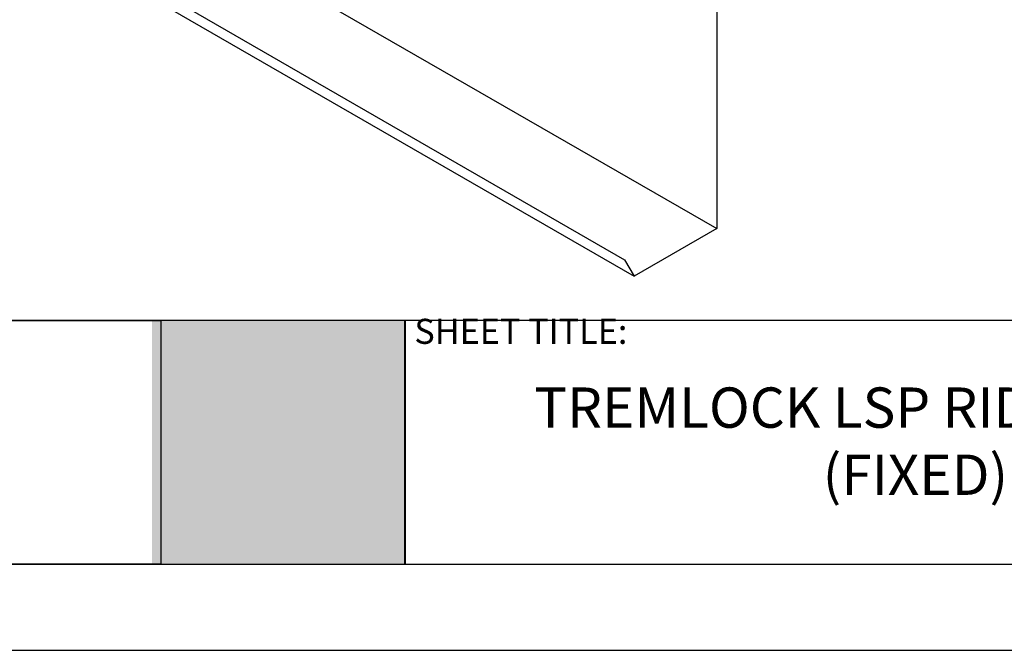
# Model space of a CAD drawing. Units: inches. Extents: x 10 to 18.2, y 0 to 10.3.
# Drawn here: x 12.4 to 15, y 0 to 1.7 of the extents above; entities that cross this region are included whole.
import ezdxf

# ---------------------------------------------------------------- set-up
doc = ezdxf.new("R2010")
doc.units = ezdxf.units.IN
doc.header["$MEASUREMENT"] = 0
for name, color, linetype in [('PDF19_Images', 7, 'Continuous'), ('PDF9_PDF2_Geometry', 7, 'Continuous'), ('PDF9_Text', 7, 'Continuous'), ('REDIRON', 4, 'Continuous')]:
    doc.layers.add(name, color=color, linetype=linetype)
doc.styles.add('PDF Arial', font='arial.ttf')
picture_1 = doc.add_image_def('image1.png', size_in_pixel=(7830, 2734))

msp = doc.modelspace()

# ---------------------------------------------------------------- hatches: boundary and pattern name
at = {"true_color": 0xffffff}
h = msp.add_hatch(color=7, dxfattribs=at)
h.dxf.hatch_style = 1
h.paths.add_polyline_path([(10.88398, 0.89605), (10.23359, 0.89605), (10.23344, 0.23453), (10.88392, 0.23453)])
h.paths.add_polyline_path([(13.41196, 0.89554), (12.72639, 0.89554), (12.72639, 0.23453), (13.41196, 0.23453)])

# ---------------------------------------------------------------- linework, layer by layer
at = {"layer": 'PDF9_PDF2_Geometry', "lineweight": 25}
for points in [[(18.24714, 0), (18.24714, 10.30892), (10, 10.30892), (10, 0)], [(10.23581, 10.07373), (10.23449, 0.23453), (18.01529, 0.23453), (18.01132, 10.07506)]]:
    msp.add_lwpolyline(points, close=True, dxfattribs=at)
for points in [[(18.01501, 0.89605), (10.23458, 0.89605)], [(13.41196, 0.89554), (13.41196, 0.23453)], [(13.41198, 0.89605), (13.41198, 0.23453)], [(13.41325, 0.89605), (13.41325, 0.23453)]]:
    msp.add_lwpolyline(points, dxfattribs=at)
at = {"layer": 'REDIRON'}
for p, q in [((11.56016, 2.47554), (14.00937, 1.06148)), ((11.58608, 2.43064), (14.03529, 1.01658)), ((14.25979, 1.97573), (14.25979, 1.1462)), ((13.12231, 1.80292), (14.25979, 1.1462)), ((14.25979, 1.1462), (14.03529, 1.01658)), ((14.00937, 1.06148), (14.03529, 1.01658))]:
    msp.add_line(p, q, dxfattribs=at)

# ---------------------------------------------------------------- texts
at = {"layer": 'PDF9_Text', "insert": (13.43832, 0.81169), "char_height": 0.0681191, "attachment_point": 7, "style": 'PDF Arial'}
msp.add_mtext('SHEET TITLE:', dxfattribs=at)
at = {"layer": 'PDF9_Text', "insert": (14.79897, 0.55428), "char_height": 0.1094783, "width": 2.2080464, "attachment_point": 5, "style": 'PDF Arial'}
msp.add_mtext('TREMLOCK LSP RIDGE DETAIL (FIXED)', dxfattribs=at)

# ---------------------------------------------------------------- referenced raster images: frames only (the image files are external)
at = {"layer": 'PDF19_Images'}
image = msp.add_image(picture_1, insert=(10.85579, 0.23453), size_in_units=(1.89456, 0.66152), dxfattribs=at)
image.dxf.flags = 7

doc.saveas('drawing.dxf')
